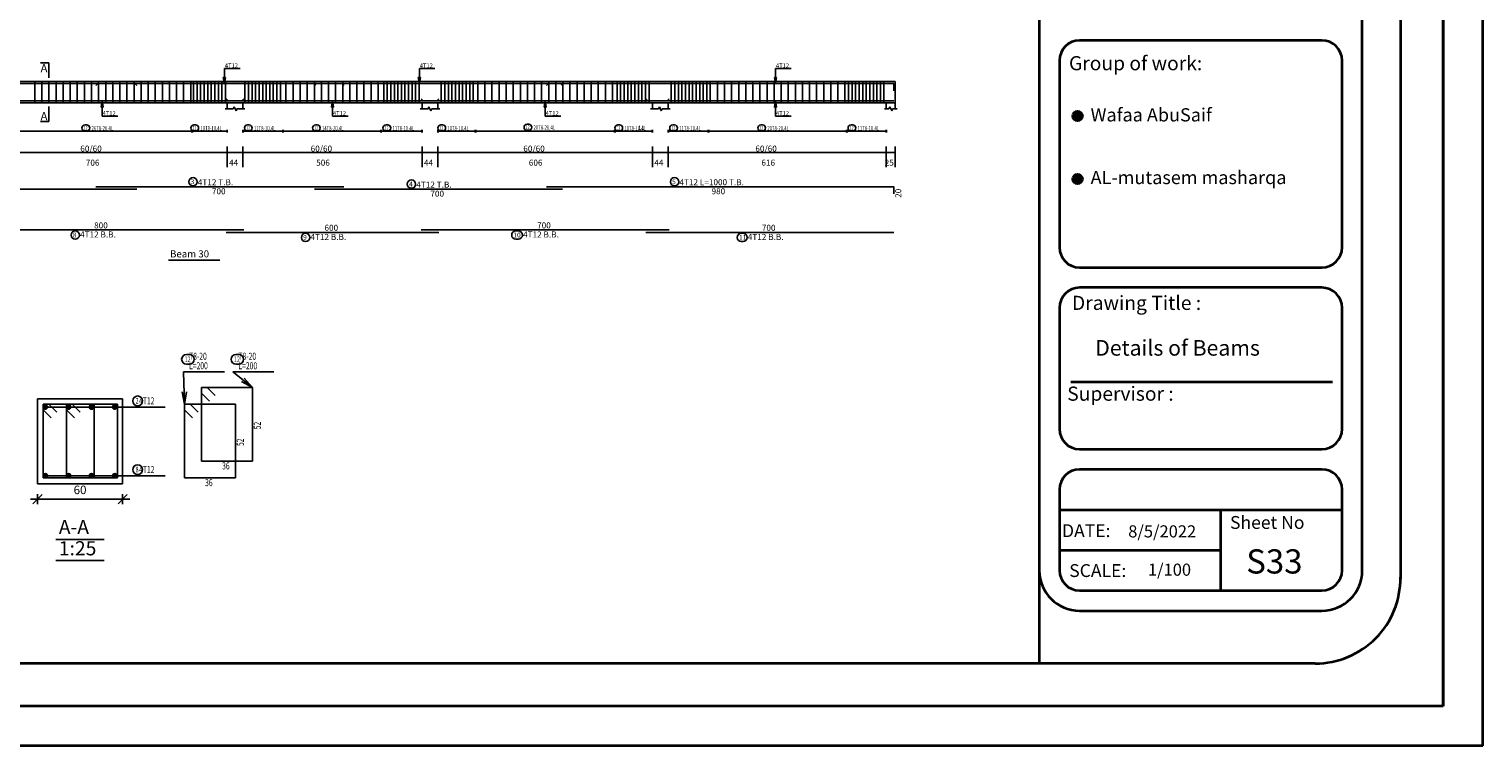
# Model space of a CAD drawing. Units: millimetres. Extents: x 2542 to 2624, y 983 to 1403.
# Drawn here: x 2583 to 2624, y 1104 to 1125 of the extents above; entities that cross this region are included whole.
import ezdxf

# ---------------------------------------------------------------- set-up
doc = ezdxf.new("R2010")
doc.units = ezdxf.units.MM
for name, color, linetype in [('BARS', 5, 'Continuous'), ('BARSEGTXT', 5, 'Continuous'), ('BARSTITLE', 5, 'Continuous'), ('BEAMDIMLIN', 7, 'Continuous'), ('BEAMDIMTXT', 5, 'Continuous'), ('BEAMELEVLIN', 1, 'Continuous'), ('DIMLIN', 7, 'Continuous'), ('ELEVBARLIN', 5, 'Continuous'), ('ELEVBARTXT', 5, 'Continuous'), ('LINEPEN1', 1, 'Continuous'), ('LINKDIMLIN', 7, 'Continuous'), ('LINKDIMTXT', 5, 'Continuous'), ('SECTBARLIN', 7, 'Continuous'), ('SECTBARS', 5, 'Continuous'), ('SECTLINKS', 5, 'Continuous'), ('SECTMARKLIN', 7, 'Continuous'), ('SECTMARKTXT', 7, 'Continuous'), ('TITLES', 7, 'Continuous'), ('TITLESFRAME', 7, 'Continuous')]:
    doc.layers.add(name, color=color, linetype=linetype)
doc.styles.add('ATIR_DIM', font='Atira.shx', dxfattribs={"width": 0.8})
doc.styles.add('ROMANC', font='arialbi.ttf', dxfattribs={"height": 0.16})
doc.styles.add('TXT-SHX', font='Txt.shx')
doc.dimstyles.new('ATIR_DIM_3', dxfattribs={"dimtxt": 0.24, "dimasz": 0.1, "dimexe": 0.18, "dimexo": 0.0625, "dimgap": 0.144, "dimtad": 1, "dimdec": 4, "dimlfac": 25, "dimrnd": 1, "dimzin": 12, "dimdsep": 46, "dimtxsty": 'ATIR_DIM', "dimblk": 'ATIR_TICK', "dimblk1": 'ATIR_TICK', "dimcen": 0.09, "dimse1": 1, "dimse2": 1, "dimadec": 0, "dimazin": 0, "dimtfac": 1, "dimtdec": 4, "dimtmove": 2, "dimatfit": 3, "dimldrblk": 'ATIR_TICK', "dimfxl": 1, "dimtolj": 1, "dimtzin": 12, "dimarcsym": 0})

# ---------------------------------------------------------------- blocks, each defined once
blk = doc.blocks.new('ATIR_TICK')
for p, q in [((-2, 0), (2, 0)), ((-1.3, -1.3), (1.3, 1.3)), ((0, 1.4), (0, -1.4))]:
    blk.add_line(p, q)
blk = doc.blocks.new('*D154')
at = {"layer": 'DEFPOINTS', "color": 0, "transparency": 16777216}
for p in [(2582.89, 1111.322), (2585.29, 1111.322), (2585.29, 1111.322)]:
    blk.add_point(p, dxfattribs=at)
at = {"layer": 'DIMLIN', "color": 0, "lineweight": -2, "transparency": 16777216}
blk.add_line((2582.99, 1111.322), (2585.19, 1111.322), dxfattribs=at)
at = {"layer": 'DIMLIN', "color": 0, "lineweight": -2, "transparency": 16777216, "xscale": 0.1, "yscale": 0.1, "zscale": 0.1, "rotation": 180}
blk.add_blockref('ATIR_TICK', (2582.89, 1111.322), dxfattribs=at)
at = {"layer": 'DIMLIN', "color": 0, "lineweight": -2, "transparency": 16777216, "xscale": 0.1, "yscale": 0.1, "zscale": 0.1}
blk.add_blockref('ATIR_TICK', (2585.29, 1111.322), dxfattribs=at)
at = {"layer": 'DIMLIN', "color": 0, "transparency": 16777216, "insert": (2584.09, 1111.586), "char_height": 0.24, "attachment_point": 5, "style": 'ATIR_DIM'}
blk.add_mtext('\\A1;60 ', dxfattribs=at)

msp = doc.modelspace()

# ---------------------------------------------------------------- hatches: boundary and pattern name
at = {"lineweight": 35}
h = msp.add_hatch(color=256, dxfattribs=at)
edge = h.paths.add_edge_path()
edge.add_arc((2612.2336516, 1122.1323008), 0.1361273, 0, 360)
h = msp.add_hatch(color=256, dxfattribs=at)
edge = h.paths.add_edge_path()
edge.add_arc((2612.2336516, 1120.354277), 0.1361273, 0, 360)

# ---------------------------------------------------------------- linework, layer by layer
for p, q in [((2623.6717351, 1104.3613954), (2623.6717351, 1160.0593855)), ((2622.5467801, 1158.9344305), (2622.5467801, 1105.4863504)), ((2622.5467801, 1105.4863504), (2622.5467801, 1158.9344305)), ((2621.3450586, 1155.329266), (2621.3450586, 1109.0641407)), ((2611.1528585, 1146.7779951), (2611.1528585, 1109.3154711)), ((2620.2679958, 1109.3154711), (2620.2679958, 1146.7779951)), ((2619.1286036, 1124.2676795), (2612.2922506, 1124.2676795)), ((2611.7225545, 1123.6979834), (2611.7225545, 1118.4306084)), ((2619.6982997, 1118.4306084), (2619.6982997, 1123.6979834)), ((2612.2922506, 1117.8609123), (2619.1286036, 1117.8609123)), ((2619.1286036, 1117.2912162), (2612.2922506, 1117.2912162)), ((2611.7225545, 1116.7215201), (2611.7225545, 1113.3033437)), ((2619.6982997, 1113.3033437), (2619.6982997, 1116.7215201)), ((2619.422853, 1114.6204739), (2612.0426415, 1114.6204739)), ((2612.2922506, 1112.7336476), (2619.1286036, 1112.7336476)), ((2619.1286036, 1112.1639515), (2612.2922506, 1112.1639515)), ((2611.7225545, 1111.5942554), (2611.7225545, 1109.3154711)), ((2619.6982997, 1109.3154711), (2619.6982997, 1111.5942554)), ((2611.7225545, 1111.0245593), (2616.2801232, 1111.0245593)), ((2616.2801232, 1111.0245593), (2619.6982997, 1111.0245593)), ((2616.2801232, 1108.745775), (2616.2801232, 1111.0245593)), ((2611.7225545, 1109.8851672), (2616.2801232, 1109.8851672)), ((2611.1528585, 1109.3154711), (2611.1528585, 1106.6880719)), ((2612.2922506, 1108.745775), (2619.1286036, 1108.745775)), ((2612.2922506, 1108.1760789), (2619.1286036, 1108.1760789)), ((2618.9416156, 1106.6880719), (2546.8204261, 1106.6880719)), ((2622.5467801, 1105.4863504), (2543.2152616, 1105.4863504)), ((2622.5467801, 1105.4863504), (2543.2152616, 1105.4863504)), ((2623.6717351, 1104.3613954), (2542.0903066, 1104.3613954))]:
    msp.add_line(p, q, dxfattribs=at)
for centre in [(2612.2336516, 1122.1323008), (2612.2336516, 1120.354277)]:
    msp.add_circle(centre, 0.1361273, dxfattribs=at)
for centre, radius, start, end in [((2612.2922506, 1123.6979834), 0.5696961, 90, 180), ((2619.1286036, 1123.6979834), 0.5696961, 0, 90), ((2612.2922506, 1118.4306084), 0.5696961, 180, 270), ((2619.1286036, 1118.4306084), 0.5696961, 270, 360), ((2612.2922506, 1116.7215201), 0.5696961, 90, 180), ((2619.1286036, 1116.7215201), 0.5696961, 0, 90), ((2612.2922506, 1113.3033437), 0.5696961, 180, 270), ((2619.1286036, 1113.3033437), 0.5696961, 270, 360), ((2612.2922506, 1111.5942554), 0.5696961, 90, 180), ((2619.1286036, 1111.5942554), 0.5696961, 0, 90), ((2612.2922506, 1109.3154711), 1.1393922, 180, 270), ((2612.2922506, 1109.3154711), 0.5696961, 180, 270), ((2619.1286036, 1109.3154711), 0.5696961, 270, 360), ((2619.1286036, 1109.3154711), 1.1393922, 270, 360), ((2618.9415031, 1109.0917863), 2.4037144, 270.0026796, 0.6589841)]:
    msp.add_arc(centre, radius, start, end, dxfattribs=at)
at = {"layer": 'BARS', "linetype": 'Continuous'}
for p, q in [((2582.8123776, 1123.104723), (2582.8123776, 1122.5047231)), ((2583.0123775, 1123.104723), (2583.0123775, 1122.5047231)), ((2583.2123773, 1123.104723), (2583.2123773, 1122.5047231)), ((2583.4123771, 1123.104723), (2583.4123771, 1122.5047231)), ((2583.6123769, 1123.104723), (2583.6123769, 1122.5047231)), ((2583.8123767, 1123.104723), (2583.8123767, 1122.5047231)), ((2584.0123775, 1123.104723), (2584.0123775, 1122.5047231)), ((2584.2123782, 1123.104723), (2584.2123782, 1122.5047231)), ((2584.412379, 1123.104723), (2584.412379, 1122.5047231)), ((2584.6123797, 1123.104723), (2584.6123797, 1122.5047231)), ((2584.8123805, 1123.104723), (2584.8123805, 1122.5047231)), ((2585.0123813, 1123.104723), (2585.0123813, 1122.5047231)), ((2585.212382, 1123.104723), (2585.212382, 1122.5047231)), ((2585.4123828, 1123.104723), (2585.4123828, 1122.5047231)), ((2585.6123836, 1123.104723), (2585.6123836, 1122.5047231)), ((2585.8123843, 1123.104723), (2585.8123843, 1122.5047231)), ((2586.0123851, 1123.104723), (2586.0123851, 1122.5047231)), ((2586.2123858, 1123.104723), (2586.2123858, 1122.5047231)), ((2586.4123866, 1123.104723), (2586.4123866, 1122.5047231)), ((2586.6123874, 1123.104723), (2586.6123874, 1122.5047231)), ((2586.8123881, 1123.104723), (2586.8123881, 1122.5047231)), ((2587.0123889, 1123.104723), (2587.0123889, 1122.5047231)), ((2587.2123897, 1123.104723), (2587.2123897, 1122.5047231)), ((2587.2923781, 1123.104723), (2587.2923781, 1122.5047231)), ((2587.3923785, 1123.104723), (2587.3923785, 1122.5047231)), ((2587.4923789, 1123.104723), (2587.4923789, 1122.5047231)), ((2587.5923793, 1123.104723), (2587.5923793, 1122.5047231)), ((2587.6923797, 1123.104723), (2587.6923797, 1122.5047231)), ((2587.7923801, 1123.104723), (2587.7923801, 1122.5047231)), ((2587.8923804, 1123.104723), (2587.8923804, 1122.5047231)), ((2587.9923808, 1123.104723), (2587.9923808, 1122.5047231)), ((2588.0923812, 1123.104723), (2588.0923812, 1122.5047231)), ((2588.1923816, 1123.104723), (2588.1923816, 1122.5047231)), ((2588.7423789, 1123.104723), (2588.7423789, 1122.5047231)), ((2588.8423793, 1123.104723), (2588.8423793, 1122.5047231)), ((2588.9423797, 1123.104723), (2588.9423797, 1122.5047231)), ((2589.0423801, 1123.104723), (2589.0423801, 1122.5047231)), ((2589.1423804, 1123.104723), (2589.1423804, 1122.5047231)), ((2589.2423808, 1123.104723), (2589.2423808, 1122.5047231)), ((2589.3423812, 1123.104723), (2589.3423812, 1122.5047231)), ((2589.4423816, 1123.104723), (2589.4423816, 1122.5047231)), ((2589.542382, 1123.104723), (2589.542382, 1122.5047231)), ((2589.6423823, 1123.104723), (2589.6423823, 1122.5047231)), ((2589.7423827, 1123.104723), (2589.7423827, 1122.5047231)), ((2589.8998782, 1123.104723), (2589.8998782, 1122.5047231)), ((2590.099879, 1123.104723), (2590.099879, 1122.5047231)), ((2590.2998797, 1123.104723), (2590.2998797, 1122.5047231)), ((2590.4998805, 1123.104723), (2590.4998805, 1122.5047231)), ((2590.6998813, 1123.104723), (2590.6998813, 1122.5047231)), ((2590.899882, 1123.104723), (2590.899882, 1122.5047231)), ((2591.0998828, 1123.104723), (2591.0998828, 1122.5047231)), ((2591.2998836, 1123.104723), (2591.2998836, 1122.5047231)), ((2591.4998843, 1123.104723), (2591.4998843, 1122.5047231)), ((2591.6998851, 1123.104723), (2591.6998851, 1122.5047231)), ((2591.8998858, 1123.104723), (2591.8998858, 1122.5047231)), ((2592.0998866, 1123.104723), (2592.0998866, 1122.5047231)), ((2592.2998874, 1123.104723), (2592.2998874, 1122.5047231)), ((2592.4998881, 1123.104723), (2592.4998881, 1122.5047231)), ((2592.6573779, 1123.104723), (2592.6573779, 1122.5047231)), ((2592.7573783, 1123.104723), (2592.7573783, 1122.5047231)), ((2592.8573787, 1123.104723), (2592.8573787, 1122.5047231)), ((2592.9573791, 1123.104723), (2592.9573791, 1122.5047231)), ((2593.0573794, 1123.104723), (2593.0573794, 1122.5047231)), ((2593.1573798, 1123.104723), (2593.1573798, 1122.5047231)), ((2593.2573802, 1123.104723), (2593.2573802, 1122.5047231)), ((2593.3573806, 1123.104723), (2593.3573806, 1122.5047231)), ((2593.457381, 1123.104723), (2593.457381, 1122.5047231)), ((2593.5573813, 1123.104723), (2593.5573813, 1122.5047231)), ((2593.6573817, 1123.104723), (2593.6573817, 1122.5047231)), ((2594.2823779, 1123.104723), (2594.2823779, 1122.5047231)), ((2594.3823783, 1123.104723), (2594.3823783, 1122.5047231)), ((2594.4823787, 1123.104723), (2594.4823787, 1122.5047231)), ((2594.5823791, 1123.104723), (2594.5823791, 1122.5047231)), ((2594.6823794, 1123.104723), (2594.6823794, 1122.5047231)), ((2594.7823798, 1123.104723), (2594.7823798, 1122.5047231)), ((2594.8823802, 1123.104723), (2594.8823802, 1122.5047231)), ((2594.9823806, 1123.104723), (2594.9823806, 1122.5047231)), ((2595.082381, 1123.104723), (2595.082381, 1122.5047231)), ((2595.1823813, 1123.104723), (2595.1823813, 1122.5047231)), ((2595.3123786, 1123.104723), (2595.3123786, 1122.5047231)), ((2595.5123794, 1123.104723), (2595.5123794, 1122.5047231)), ((2595.7123801, 1123.104723), (2595.7123801, 1122.5047231)), ((2595.9123809, 1123.104723), (2595.9123809, 1122.5047231)), ((2596.1123817, 1123.104723), (2596.1123817, 1122.5047231)), ((2596.3123824, 1123.104723), (2596.3123824, 1122.5047231)), ((2596.5123832, 1123.104723), (2596.5123832, 1122.5047231)), ((2596.7123839, 1123.104723), (2596.7123839, 1122.5047231)), ((2596.9123847, 1123.104723), (2596.9123847, 1122.5047231)), ((2597.1123855, 1123.104723), (2597.1123855, 1122.5047231)), ((2597.3123862, 1123.104723), (2597.3123862, 1122.5047231)), ((2597.512387, 1123.104723), (2597.512387, 1122.5047231)), ((2597.7123878, 1123.104723), (2597.7123878, 1122.5047231)), ((2597.9123885, 1123.104723), (2597.9123885, 1122.5047231)), ((2598.1123893, 1123.104723), (2598.1123893, 1122.5047231)), ((2598.31239, 1123.104723), (2598.31239, 1122.5047231)), ((2598.5123908, 1123.104723), (2598.5123908, 1122.5047231)), ((2598.7123916, 1123.104723), (2598.7123916, 1122.5047231)), ((2598.9123923, 1123.104723), (2598.9123923, 1122.5047231)), ((2599.1123931, 1123.104723), (2599.1123931, 1122.5047231)), ((2599.2423789, 1123.104723), (2599.2423789, 1122.5047231)), ((2599.3423793, 1123.104723), (2599.3423793, 1122.5047231)), ((2599.4423797, 1123.104723), (2599.4423797, 1122.5047231)), ((2599.5423801, 1123.104723), (2599.5423801, 1122.5047231)), ((2599.6423804, 1123.104723), (2599.6423804, 1122.5047231)), ((2599.7423808, 1123.104723), (2599.7423808, 1122.5047231)), ((2599.8423793, 1123.104723), (2599.8423793, 1122.5047231)), ((2599.9423778, 1123.104723), (2599.9423778, 1122.5047231)), ((2600.0423762, 1123.104723), (2600.0423762, 1122.5047231)), ((2600.1423747, 1123.104723), (2600.1423747, 1122.5047231)), ((2600.7723796, 1123.104723), (2600.7723796, 1122.5047231)), ((2600.8723781, 1123.104723), (2600.8723781, 1122.5047231)), ((2600.9723765, 1123.104723), (2600.9723765, 1122.5047231)), ((2601.072375, 1123.104723), (2601.072375, 1122.5047231)), ((2601.1723735, 1123.104723), (2601.1723735, 1122.5047231)), ((2601.272372, 1123.104723), (2601.272372, 1122.5047231)), ((2601.3723704, 1123.104723), (2601.3723704, 1122.5047231)), ((2601.4723689, 1123.104723), (2601.4723689, 1122.5047231)), ((2601.5723674, 1123.104723), (2601.5723674, 1122.5047231)), ((2601.6723659, 1123.104723), (2601.6723659, 1122.5047231)), ((2601.7723643, 1123.104723), (2601.7723643, 1122.5047231)), ((2601.8723781, 1123.104723), (2601.8723781, 1122.5047231)), ((2602.0723788, 1123.104723), (2602.0723788, 1122.5047231)), ((2602.2723796, 1123.104723), (2602.2723796, 1122.5047231)), ((2602.4723804, 1123.104723), (2602.4723804, 1122.5047231)), ((2602.6723811, 1123.104723), (2602.6723811, 1122.5047231)), ((2602.8723819, 1123.104723), (2602.8723819, 1122.5047231)), ((2603.0723826, 1123.104723), (2603.0723826, 1122.5047231)), ((2603.2723834, 1123.104723), (2603.2723834, 1122.5047231)), ((2603.4723842, 1123.104723), (2603.4723842, 1122.5047231)), ((2603.6723849, 1123.104723), (2603.6723849, 1122.5047231)), ((2603.8723857, 1123.104723), (2603.8723857, 1122.5047231)), ((2604.0723865, 1123.104723), (2604.0723865, 1122.5047231)), ((2604.2723872, 1123.104723), (2604.2723872, 1122.5047231)), ((2604.472388, 1123.104723), (2604.472388, 1122.5047231)), ((2604.6723887, 1123.104723), (2604.6723887, 1122.5047231)), ((2604.8723895, 1123.104723), (2604.8723895, 1122.5047231)), ((2605.0723903, 1123.104723), (2605.0723903, 1122.5047231)), ((2605.272391, 1123.104723), (2605.272391, 1122.5047231)), ((2605.4723918, 1123.104723), (2605.4723918, 1122.5047231)), ((2605.6723926, 1123.104723), (2605.6723926, 1122.5047231)), ((2605.7723796, 1123.104723), (2605.7723796, 1122.5047231)), ((2605.8723781, 1123.104723), (2605.8723781, 1122.5047231)), ((2605.9723765, 1123.104723), (2605.9723765, 1122.5047231)), ((2606.072375, 1123.104723), (2606.072375, 1122.5047231)), ((2606.1723735, 1123.104723), (2606.1723735, 1122.5047231)), ((2606.272372, 1123.104723), (2606.272372, 1122.5047231)), ((2606.3723704, 1123.104723), (2606.3723704, 1122.5047231)), ((2606.4723689, 1123.104723), (2606.4723689, 1122.5047231)), ((2606.5723674, 1123.104723), (2606.5723674, 1122.5047231)), ((2606.6723659, 1123.104723), (2606.6723659, 1122.5047231)), ((2606.7723643, 1123.104723), (2606.7723643, 1122.5047231))]:
    msp.add_line(p, q, dxfattribs=at)
for points in [[(2576.6923787, 1122.9937601), (2576.747379, 1123.0487601), (2585.6373775, 1123.0487601), (2585.6923778, 1122.9937601)], [(2584.5361278, 1122.9937601), (2584.5911281, 1123.0487601), (2591.4811275, 1123.0487601), (2591.5361278, 1122.9937601)], [(2590.6998794, 1122.9937601), (2590.7548797, 1123.0487601), (2597.6448791, 1123.0487601), (2597.6998794, 1122.9937601)], [(2597.2473781, 1122.9937601), (2597.3023784, 1123.0487601), (2607.0473773, 1123.0487601), (2607.0473773, 1122.8487601)], [(2580.7123782, 1122.6156859), (2580.7673785, 1122.560686), (2588.6573779, 1122.560686), (2588.7123782, 1122.6156859)], [(2588.2123782, 1122.6156859), (2588.2673785, 1122.560686), (2594.1573779, 1122.560686), (2594.2123782, 1122.6156859)], [(2593.7123782, 1122.6156859), (2593.7673785, 1122.560686), (2600.6573779, 1122.560686), (2600.7123782, 1122.6156859)], [(2600.0523784, 1122.6156859), (2600.1073787, 1122.560686), (2607.0523784, 1122.560686)], [(2576.6923787, 1120.06876), (2585.6923778, 1120.06876)], [(2584.5361278, 1120.13676), (2591.5361278, 1120.13676)], [(2590.6998794, 1120.06876), (2597.6998794, 1120.06876)], [(2597.2473781, 1120.13676), (2607.0473773, 1120.13676), (2607.0473773, 1119.93676)], [(2580.7123782, 1118.9184833), (2588.7123782, 1118.9184833)], [(2588.2123782, 1118.8504834), (2594.2123782, 1118.8504834)], [(2593.7123782, 1118.9184833), (2600.7123782, 1118.9184833)], [(2600.0523784, 1118.8504834), (2607.0523784, 1118.8504834)]]:
    msp.add_lwpolyline(points, dxfattribs=at)
at = {"layer": 'BARSTITLE', "linetype": 'Continuous'}
for p, q in [((2587.0104865, 1114.9140489), (2588.1631049, 1114.9140489)), ((2588.4031066, 1114.9140489), (2589.555725, 1114.9140489)), ((2585.6412467, 1113.9236028), (2586.490486, 1113.9236028)), ((2585.6412467, 1111.9844968), (2586.490486, 1111.9844968))]:
    msp.add_line(p, q, dxfattribs=at)
for points in [[(2587.2769076, 1120.3976933, 0.99999923), (2587.2769076, 1120.16196), (2587.2769076, 1120.16196, 0.99999923), (2587.2769076, 1120.3976933), (2587.2769076, 1120.3976933)], [(2593.4406592, 1120.3296934, 0.99999923), (2593.4406592, 1120.0939601), (2593.4406592, 1120.0939601, 0.99999923), (2593.4406592, 1120.3296934), (2593.4406592, 1120.3296934)], [(2600.8641307, 1120.3976933, 0.99999923), (2600.8641307, 1120.16196), (2600.8641307, 1120.16196, 0.99999923), (2600.8641307, 1120.3976933), (2600.8641307, 1120.3976933)], [(2583.9531581, 1118.8932831, 0.99999923), (2583.9531581, 1118.6575496), (2583.9531581, 1118.6575499, 0.99999923), (2583.9531581, 1118.8932831), (2583.9531581, 1118.8932831)], [(2590.4531581, 1118.8252833, 0.99999923), (2590.4531581, 1118.5895498), (2590.4531581, 1118.58955, 0.99999923), (2590.4531581, 1118.8252833), (2590.4531581, 1118.8252833)], [(2596.3852946, 1118.8932831, 0.99999923), (2596.3852946, 1118.6575496), (2596.4531581, 1118.6575499, 0.99999923), (2596.4531581, 1118.8932831), (2596.3852946, 1118.8932831)], [(2602.7480075, 1118.8252833, 0.99999923), (2602.7480075, 1118.5895498), (2602.7931582, 1118.58955, 0.99999923), (2602.7931582, 1118.8252833), (2602.7480075, 1118.8252833)], [(2587.0944861, 1115.4073827, 0.99999923), (2587.0944861, 1115.1300485), (2587.1690787, 1115.1300494, 0.99999923), (2587.1690787, 1115.4073827), (2587.0944861, 1115.4073827)], [(2588.4871062, 1115.4073827, 0.99999923), (2588.4871062, 1115.1300485), (2588.5616988, 1115.1300494, 0.99999923), (2588.5616988, 1115.4073827), (2588.4871062, 1115.4073827)], [(2585.7128161, 1114.2356031, 0.99999923), (2585.7128161, 1113.9582688), (2585.7128161, 1113.9582698, 0.99999923), (2585.7128161, 1114.2356031), (2585.7128161, 1114.2356031)], [(2585.7128161, 1112.2964971, 0.99999923), (2585.7128161, 1112.0191629), (2585.7128161, 1112.0191638, 0.99999923), (2585.7128161, 1112.2964971), (2585.7128161, 1112.2964971)]]:
    msp.add_lwpolyline(points, format="xyb", dxfattribs=at)
at = {"layer": 'BEAMDIMLIN', "linetype": 'Continuous'}
for p, q in [((2567.537379, 1121.1000934), (2607.0873782, 1121.1000934)), ((2588.2423789, 1121.2700934), (2588.2423789, 1120.6930229)), ((2588.6823794, 1121.2700934), (2588.6823794, 1120.6930229)), ((2593.7423789, 1121.2700934), (2593.7423789, 1120.6930229)), ((2594.1823775, 1121.2700934), (2594.1823775, 1120.6930229)), ((2600.242377, 1121.2700934), (2600.242377, 1120.6930229)), ((2600.6823794, 1121.2700934), (2600.6823794, 1120.6930229)), ((2606.8373782, 1121.2700934), (2606.8373782, 1120.6903878)), ((2607.0873782, 1121.2700934), (2607.0873782, 1120.6903878))]:
    msp.add_line(p, q, dxfattribs=at)
at = {"layer": 'BEAMELEVLIN', "linetype": 'Continuous'}
for p, q in [((2567.537379, 1123.104723), (2593.7423789, 1123.104723)), ((2581.1823785, 1123.104723), (2588.2423789, 1123.104723)), ((2593.7423789, 1123.104723), (2600.6823794, 1123.104723)), ((2600.6823794, 1123.104723), (2607.0873782, 1123.104723)), ((2607.0873782, 1123.104723), (2607.0873782, 1122.334723)), ((2581.1823785, 1122.5047231), (2588.6823794, 1122.5047231)), ((2588.1873786, 1122.334723), (2588.4073779, 1122.334723)), ((2588.2423789, 1122.5047231), (2588.2423789, 1122.334723)), ((2588.4073779, 1122.334723), (2588.4348781, 1122.3897231)), ((2588.4348781, 1122.3897231), (2588.4898784, 1122.2797231)), ((2588.4898784, 1122.2797231), (2588.5173785, 1122.334723)), ((2588.5173785, 1122.334723), (2588.7373797, 1122.334723)), ((2588.6823794, 1122.5047231), (2588.6823794, 1122.334723)), ((2588.6823794, 1122.5047231), (2594.1823775, 1122.5047231)), ((2593.6873786, 1122.334723), (2593.9073779, 1122.334723)), ((2593.7423789, 1122.5047231), (2593.7423789, 1122.334723)), ((2593.9073779, 1122.334723), (2593.9348781, 1122.3897231)), ((2593.9348781, 1122.3897231), (2593.9898784, 1122.2797231)), ((2593.9898784, 1122.2797231), (2594.0173785, 1122.334723)), ((2594.0173785, 1122.334723), (2594.2373778, 1122.334723)), ((2594.1823775, 1122.5047231), (2594.1823775, 1122.334723)), ((2594.1823775, 1122.5047231), (2600.6823794, 1122.5047231)), ((2600.1873767, 1122.334723), (2600.4073779, 1122.334723)), ((2600.242377, 1122.5047231), (2600.242377, 1122.334723)), ((2600.4073779, 1122.334723), (2600.4348781, 1122.3897231)), ((2600.4348781, 1122.3897231), (2600.4898784, 1122.2797231)), ((2600.4898784, 1122.2797231), (2600.5173785, 1122.334723)), ((2600.5173785, 1122.334723), (2600.7373797, 1122.334723)), ((2600.6823794, 1122.5047231), (2600.6823794, 1122.334723)), ((2600.6823794, 1122.5047231), (2607.0873782, 1122.5047231)), ((2606.7823779, 1122.334723), (2606.9073779, 1122.334723)), ((2606.8373782, 1122.5047231), (2606.8373782, 1122.334723)), ((2606.9073779, 1122.334723), (2606.9348781, 1122.3897231)), ((2606.9348781, 1122.3897231), (2606.9898784, 1122.2797231)), ((2606.9898784, 1122.2797231), (2607.0173785, 1122.334723)), ((2607.0173785, 1122.334723), (2607.1423785, 1122.334723))]:
    msp.add_line(p, q, dxfattribs=at)
at = {"layer": 'ELEVBARLIN', "linetype": 'Continuous'}
for p, q in [((2588.1315791, 1123.2237601), (2588.162379, 1123.0487601)), ((2588.1931788, 1123.2237601), (2588.1315791, 1123.2237601)), ((2588.1354281, 1123.2237601), (2588.162379, 1123.0487601)), ((2588.1392791, 1123.2237601), (2588.162379, 1123.0487601)), ((2588.1431281, 1123.2237601), (2588.162379, 1123.0487601)), ((2588.146979, 1123.2237601), (2588.162379, 1123.0487601)), ((2588.1508281, 1123.2237601), (2588.162379, 1123.0487601)), ((2588.154679, 1123.2237601), (2588.162379, 1123.0487601)), ((2588.158528, 1123.2237601), (2588.162379, 1123.0487601)), ((2588.162379, 1123.4087601), (2588.162379, 1123.476723)), ((2588.162379, 1123.476723), (2588.6022994, 1123.476723)), ((2588.162379, 1123.4087601), (2588.162379, 1123.0487601)), ((2588.162379, 1123.0487601), (2588.1931788, 1123.2237601)), ((2588.162379, 1123.0487601), (2588.1662299, 1123.2237601)), ((2588.162379, 1123.0487601), (2588.1700789, 1123.2237601)), ((2588.162379, 1123.0487601), (2588.1739299, 1123.2237601)), ((2588.162379, 1123.0487601), (2588.1777789, 1123.2237601)), ((2588.162379, 1123.0487601), (2588.1816299, 1123.2237601)), ((2588.162379, 1123.0487601), (2588.1854789, 1123.2237601)), ((2588.162379, 1123.0487601), (2588.1893298, 1123.2237601)), ((2593.6315791, 1123.2237601), (2593.662379, 1123.0487601)), ((2593.6931788, 1123.2237601), (2593.6315791, 1123.2237601)), ((2593.6354281, 1123.2237601), (2593.662379, 1123.0487601)), ((2593.6392791, 1123.2237601), (2593.662379, 1123.0487601)), ((2593.6431281, 1123.2237601), (2593.662379, 1123.0487601)), ((2593.646979, 1123.2237601), (2593.662379, 1123.0487601)), ((2593.6508281, 1123.2237601), (2593.662379, 1123.0487601)), ((2593.654679, 1123.2237601), (2593.662379, 1123.0487601)), ((2593.658528, 1123.2237601), (2593.662379, 1123.0487601)), ((2593.662379, 1123.4087601), (2593.662379, 1123.476723)), ((2593.662379, 1123.476723), (2594.1022994, 1123.476723)), ((2593.662379, 1123.4087601), (2593.662379, 1123.0487601)), ((2593.662379, 1123.0487601), (2593.6931788, 1123.2237601)), ((2593.662379, 1123.0487601), (2593.6662299, 1123.2237601)), ((2593.662379, 1123.0487601), (2593.6700789, 1123.2237601)), ((2593.662379, 1123.0487601), (2593.6739299, 1123.2237601)), ((2593.662379, 1123.0487601), (2593.6777789, 1123.2237601)), ((2593.662379, 1123.0487601), (2593.6816299, 1123.2237601)), ((2593.662379, 1123.0487601), (2593.6854789, 1123.2237601)), ((2593.662379, 1123.0487601), (2593.6893298, 1123.2237601)), ((2603.6815784, 1123.2237601), (2603.7123782, 1123.0487601)), ((2603.7431781, 1123.2237601), (2603.6815784, 1123.2237601)), ((2603.6854274, 1123.2237601), (2603.7123782, 1123.0487601)), ((2603.6892764, 1123.2237601), (2603.7123782, 1123.0487601)), ((2603.6931293, 1123.2237601), (2603.7123782, 1123.0487601)), ((2603.6969783, 1123.2237601), (2603.7123782, 1123.0487601)), ((2603.7008273, 1123.2237601), (2603.7123782, 1123.0487601)), ((2603.7046763, 1123.2237601), (2603.7123782, 1123.0487601)), ((2603.7085292, 1123.2237601), (2603.7123782, 1123.0487601)), ((2603.7123782, 1123.4087601), (2603.7123782, 1123.476723)), ((2603.7123782, 1123.476723), (2604.1522967, 1123.476723)), ((2603.7123782, 1123.4087601), (2603.7123782, 1123.0487601)), ((2603.7123782, 1123.0487601), (2603.7431781, 1123.2237601)), ((2603.7123782, 1123.0487601), (2603.7162272, 1123.2237601)), ((2603.7123782, 1123.0487601), (2603.7200801, 1123.2237601)), ((2603.7123782, 1123.0487601), (2603.7239291, 1123.2237601)), ((2603.7123782, 1123.0487601), (2603.7277782, 1123.2237601)), ((2603.7123782, 1123.0487601), (2603.7316272, 1123.2237601)), ((2603.7123782, 1123.0487601), (2603.73548, 1123.2237601)), ((2603.7123782, 1123.0487601), (2603.7393291, 1123.2237601)), ((2584.7123782, 1122.560686), (2584.6815784, 1122.385686)), ((2584.6815784, 1122.385686), (2584.7431781, 1122.385686)), ((2584.7123782, 1122.560686), (2584.6854274, 1122.385686)), ((2584.7123782, 1122.560686), (2584.6892783, 1122.385686)), ((2584.7123782, 1122.560686), (2584.6931273, 1122.385686)), ((2584.7123782, 1122.560686), (2584.6969783, 1122.385686)), ((2584.7123782, 1122.560686), (2584.7008273, 1122.385686)), ((2584.7123782, 1122.560686), (2584.7046783, 1122.385686)), ((2584.7123782, 1122.560686), (2584.7085273, 1122.385686)), ((2584.7123782, 1122.200686), (2584.7123782, 1122.560686)), ((2584.7431781, 1122.385686), (2584.7123782, 1122.560686)), ((2584.7162292, 1122.385686), (2584.7123782, 1122.560686)), ((2584.7200782, 1122.385686), (2584.7123782, 1122.560686)), ((2584.7239291, 1122.385686), (2584.7123782, 1122.560686)), ((2584.7277782, 1122.385686), (2584.7123782, 1122.560686)), ((2584.7316291, 1122.385686), (2584.7123782, 1122.560686)), ((2584.7354781, 1122.385686), (2584.7123782, 1122.560686)), ((2584.7393291, 1122.385686), (2584.7123782, 1122.560686)), ((2591.2123782, 1122.560686), (2591.1815784, 1122.385686)), ((2591.1815784, 1122.385686), (2591.2431781, 1122.385686)), ((2591.2123782, 1122.560686), (2591.1854274, 1122.385686)), ((2591.2123782, 1122.560686), (2591.1892783, 1122.385686)), ((2591.2123782, 1122.560686), (2591.1931273, 1122.385686)), ((2591.2123782, 1122.560686), (2591.1969783, 1122.385686)), ((2591.2123782, 1122.560686), (2591.2008273, 1122.385686)), ((2591.2123782, 1122.560686), (2591.2046783, 1122.385686)), ((2591.2123782, 1122.560686), (2591.2085273, 1122.385686)), ((2591.2123782, 1122.200686), (2591.2123782, 1122.560686)), ((2591.2431781, 1122.385686), (2591.2123782, 1122.560686)), ((2591.2162292, 1122.385686), (2591.2123782, 1122.560686)), ((2591.2200782, 1122.385686), (2591.2123782, 1122.560686)), ((2591.2239291, 1122.385686), (2591.2123782, 1122.560686)), ((2591.2277782, 1122.385686), (2591.2123782, 1122.560686)), ((2591.2316291, 1122.385686), (2591.2123782, 1122.560686)), ((2591.2354781, 1122.385686), (2591.2123782, 1122.560686)), ((2591.2393291, 1122.385686), (2591.2123782, 1122.560686)), ((2597.2123782, 1122.560686), (2597.1815784, 1122.385686)), ((2597.1815784, 1122.385686), (2597.2431781, 1122.385686)), ((2597.2123782, 1122.560686), (2597.1854274, 1122.385686)), ((2597.2123782, 1122.560686), (2597.1892783, 1122.385686)), ((2597.2123782, 1122.560686), (2597.1931273, 1122.385686)), ((2597.2123782, 1122.560686), (2597.1969783, 1122.385686)), ((2597.2123782, 1122.560686), (2597.2008273, 1122.385686)), ((2597.2123782, 1122.560686), (2597.2046783, 1122.385686)), ((2597.2123782, 1122.560686), (2597.2085273, 1122.385686)), ((2597.2123782, 1122.200686), (2597.2123782, 1122.560686)), ((2597.2431781, 1122.385686), (2597.2123782, 1122.560686)), ((2597.2162292, 1122.385686), (2597.2123782, 1122.560686)), ((2597.2200782, 1122.385686), (2597.2123782, 1122.560686)), ((2597.2239291, 1122.385686), (2597.2123782, 1122.560686)), ((2597.2277782, 1122.385686), (2597.2123782, 1122.560686)), ((2597.2316291, 1122.385686), (2597.2123782, 1122.560686)), ((2597.2354781, 1122.385686), (2597.2123782, 1122.560686)), ((2597.2393291, 1122.385686), (2597.2123782, 1122.560686)), ((2603.7123782, 1122.560686), (2603.6815784, 1122.385686)), ((2603.6815784, 1122.385686), (2603.7431781, 1122.385686)), ((2603.7123782, 1122.560686), (2603.6854274, 1122.385686)), ((2603.7123782, 1122.560686), (2603.6892764, 1122.385686)), ((2603.7123782, 1122.560686), (2603.6931293, 1122.385686)), ((2603.7123782, 1122.560686), (2603.6969783, 1122.385686)), ((2603.7123782, 1122.560686), (2603.7008273, 1122.385686)), ((2603.7123782, 1122.560686), (2603.7046763, 1122.385686)), ((2603.7123782, 1122.560686), (2603.7085292, 1122.385686)), ((2603.7123782, 1122.200686), (2603.7123782, 1122.560686)), ((2603.7431781, 1122.385686), (2603.7123782, 1122.560686)), ((2603.7162272, 1122.385686), (2603.7123782, 1122.560686)), ((2603.7200801, 1122.385686), (2603.7123782, 1122.560686)), ((2603.7239291, 1122.385686), (2603.7123782, 1122.560686)), ((2603.7277782, 1122.385686), (2603.7123782, 1122.560686)), ((2603.7316272, 1122.385686), (2603.7123782, 1122.560686)), ((2603.73548, 1122.385686), (2603.7123782, 1122.560686)), ((2603.7393291, 1122.385686), (2603.7123782, 1122.560686)), ((2584.7123782, 1122.200686), (2584.7123782, 1122.132723)), ((2584.7123782, 1122.132723), (2585.1522986, 1122.132723)), ((2591.2123782, 1122.200686), (2591.2123782, 1122.132723)), ((2591.2123782, 1122.132723), (2591.6522986, 1122.132723)), ((2597.2123782, 1122.200686), (2597.2123782, 1122.132723)), ((2597.2123782, 1122.132723), (2597.6522986, 1122.132723)), ((2603.7123782, 1122.200686), (2603.7123782, 1122.132723)), ((2603.7123782, 1122.132723), (2604.1522967, 1122.132723))]:
    msp.add_line(p, q, dxfattribs=at)
at = {"layer": 'LINEPEN1', "linetype": 'Continuous'}
for p, q in [((2582.8896159, 1114.1540496), (2585.2896174, 1114.1540496)), ((2582.8896159, 1111.75405), (2582.8896159, 1114.1540496)), ((2585.2896174, 1111.75405), (2585.2896174, 1114.1540496)), ((2582.8896159, 1111.75405), (2585.2896174, 1111.75405))]:
    msp.add_line(p, q, dxfattribs=at)
at = {"layer": 'LINKDIMLIN', "linetype": 'Continuous'}
for p, q in [((2582.1723783, 1121.705123), (2587.2523791, 1121.705123)), ((2587.2173793, 1121.725318), (2587.2523791, 1121.705123)), ((2587.2173793, 1121.684928), (2587.2523791, 1121.705123)), ((2587.2523791, 1121.740123), (2587.2523791, 1121.670123)), ((2587.2873791, 1121.725318), (2587.2523791, 1121.705123)), ((2587.2523791, 1121.705123), (2588.2423789, 1121.705123)), ((2587.2873791, 1121.684928), (2587.2523791, 1121.705123)), ((2588.2073791, 1121.725318), (2588.2423789, 1121.705123)), ((2588.2073791, 1121.684928), (2588.2423789, 1121.705123)), ((2588.2423789, 1121.740123), (2588.2423789, 1121.670123)), ((2588.6823794, 1121.740123), (2588.6823794, 1121.670123)), ((2588.7173794, 1121.725318), (2588.6823794, 1121.705123)), ((2588.6823794, 1121.705123), (2589.8211276, 1121.705123)), ((2588.7173794, 1121.684928), (2588.6823794, 1121.705123)), ((2589.7861278, 1121.725318), (2589.8211276, 1121.705123)), ((2589.7861278, 1121.684928), (2589.8211276, 1121.705123)), ((2589.8211276, 1121.740123), (2589.8211276, 1121.670123)), ((2589.8211276, 1121.705123), (2592.5786292, 1121.705123)), ((2592.5436294, 1121.725318), (2592.5786292, 1121.705123)), ((2592.5436294, 1121.684928), (2592.5786292, 1121.705123)), ((2592.5786292, 1121.740123), (2592.5786292, 1121.670123)), ((2592.6136292, 1121.725318), (2592.5786292, 1121.705123)), ((2592.5786292, 1121.705123), (2593.7423789, 1121.705123)), ((2592.6136292, 1121.684928), (2592.5786292, 1121.705123)), ((2593.7073791, 1121.725318), (2593.7423789, 1121.705123)), ((2593.7073791, 1121.684928), (2593.7423789, 1121.705123)), ((2593.7423789, 1121.740123), (2593.7423789, 1121.670123)), ((2594.1823775, 1121.740123), (2594.1823775, 1121.670123)), ((2594.2173775, 1121.725318), (2594.1823775, 1121.705123)), ((2594.1823775, 1121.705123), (2595.2473781, 1121.705123)), ((2594.2173775, 1121.684928), (2594.1823775, 1121.705123)), ((2595.2123782, 1121.725318), (2595.2473781, 1121.705123)), ((2595.2123782, 1121.684928), (2595.2473781, 1121.705123)), ((2595.2473781, 1121.740123), (2595.2473781, 1121.670123)), ((2595.2823781, 1121.725318), (2595.2473781, 1121.705123)), ((2595.2473781, 1121.705123), (2599.1773784, 1121.705123)), ((2595.2823781, 1121.684928), (2595.2473781, 1121.705123)), ((2599.1423785, 1121.725318), (2599.1773784, 1121.705123)), ((2599.1423785, 1121.684928), (2599.1773784, 1121.705123)), ((2599.1773784, 1121.740123), (2599.1773784, 1121.670123)), ((2599.2123784, 1121.725318), (2599.1773784, 1121.705123)), ((2599.1773784, 1121.705123), (2600.242377, 1121.705123)), ((2599.2123784, 1121.684928), (2599.1773784, 1121.705123)), ((2600.2073772, 1121.725318), (2600.242377, 1121.705123)), ((2600.2073772, 1121.684928), (2600.242377, 1121.705123)), ((2600.242377, 1121.740123), (2600.242377, 1121.670123)), ((2600.6823794, 1121.740123), (2600.6823794, 1121.670123)), ((2600.7173794, 1121.725318), (2600.6823794, 1121.705123)), ((2600.6823794, 1121.705123), (2601.8223788, 1121.705123)), ((2600.7173794, 1121.684928), (2600.6823794, 1121.705123)), ((2601.787379, 1121.725318), (2601.8223788, 1121.705123)), ((2601.787379, 1121.684928), (2601.8223788, 1121.705123)), ((2601.8223788, 1121.740123), (2601.8223788, 1121.670123)), ((2601.8573788, 1121.725318), (2601.8223788, 1121.705123)), ((2601.8223788, 1121.705123), (2605.7223765, 1121.705123)), ((2601.8573788, 1121.684928), (2601.8223788, 1121.705123)), ((2605.6873767, 1121.725318), (2605.7223765, 1121.705123)), ((2605.6873767, 1121.684928), (2605.7223765, 1121.705123)), ((2605.7223765, 1121.740123), (2605.7223765, 1121.670123)), ((2605.7573765, 1121.725318), (2605.7223765, 1121.705123)), ((2605.7223765, 1121.705123), (2606.8423793, 1121.705123)), ((2605.7573765, 1121.684928), (2605.7223765, 1121.705123)), ((2606.8073794, 1121.725318), (2606.8423793, 1121.705123)), ((2606.8073794, 1121.684928), (2606.8423793, 1121.705123)), ((2606.8423793, 1121.740123), (2606.8423793, 1121.670123))]:
    msp.add_line(p, q, dxfattribs=at)
at = {"layer": 'LINKDIMTXT', "linetype": 'Continuous'}
for points in [[(2584.2307517, 1121.8859563, 0.99999923), (2584.2307517, 1121.7126229), (2584.2773711, 1121.7126231, 0.99999923), (2584.2773711, 1121.8859563), (2584.2307517, 1121.8859563)], [(2587.3022811, 1121.8859563, 0.99999923), (2587.3022811, 1121.7126229), (2587.3489005, 1121.7126231, 0.99999923), (2587.3489005, 1121.8859563), (2587.3022811, 1121.8859563)], [(2588.8139636, 1121.8859563, 0.99999923), (2588.8139636, 1121.7126229), (2588.860583, 1121.7126231, 0.99999923), (2588.860583, 1121.8859563), (2588.8139636, 1121.8859563)], [(2590.7328651, 1121.8859563, 0.99999923), (2590.7328651, 1121.7126229), (2590.7794845, 1121.7126231, 0.99999923), (2590.7794845, 1121.8859563), (2590.7328651, 1121.8859563)], [(2592.7227141, 1121.8859563, 0.99999923), (2592.7227141, 1121.7126229), (2592.7693336, 1121.7126231, 0.99999923), (2592.7693336, 1121.8859563), (2592.7227141, 1121.8859563)], [(2594.2697818, 1121.8859563, 0.99999923), (2594.2697818, 1121.7126229), (2594.3164012, 1121.7126231, 0.99999923), (2594.3164012, 1121.8859563), (2594.2697818, 1121.8859563)], [(2596.7020954, 1121.9044951, 0.99999923), (2596.7020954, 1121.7311617), (2596.7487148, 1121.7311618, 0.99999923), (2596.7487148, 1121.9044951), (2596.7020954, 1121.9044951)], [(2599.2647826, 1121.8859563, 0.99999923), (2599.2647826, 1121.7126229), (2599.311402, 1121.7126231, 0.99999923), (2599.311402, 1121.8859563), (2599.2647826, 1121.8859563)], [(2600.8145892, 1121.8859563, 0.99999923), (2600.8145892, 1121.7126229), (2600.8612086, 1121.7126231, 0.99999923), (2600.8612086, 1121.8859563), (2600.8145892, 1121.8859563)], [(2603.2980601, 1121.8859563, 0.99999923), (2603.2980601, 1121.7126229), (2603.3446796, 1121.7126231, 0.99999923), (2603.3446796, 1121.8859563), (2603.2980601, 1121.8859563)], [(2605.844588, 1121.8859563, 0.99999923), (2605.844588, 1121.7126229), (2605.8912074, 1121.7126231, 0.99999923), (2605.8912074, 1121.8859563), (2605.844588, 1121.8859563)]]:
    msp.add_lwpolyline(points, format="xyb", dxfattribs=at)
at = {"layer": 'SECTBARLIN', "linetype": 'Continuous'}
for p, q in [((2587.0104865, 1114.9140489), (2587.0384864, 1114.0019967)), ((2588.4031066, 1114.9140489), (2588.9584884, 1114.4740493)), ((2588.6458968, 1114.64311), (2588.9584884, 1114.4740493)), ((2588.9584884, 1114.4740493), (2588.7224044, 1114.7396772)), ((2586.9661788, 1114.3499419), (2587.0384864, 1114.0019967)), ((2587.0384864, 1114.0019967), (2587.0893172, 1114.3537223)), ((2585.6412467, 1113.9236028), (2583.1121177, 1113.9236028)), ((2585.6412467, 1113.9236028), (2583.7664145, 1113.9236028)), ((2585.6412467, 1113.9236028), (2584.4128188, 1113.9236028)), ((2585.6412467, 1113.9236028), (2585.0671157, 1113.9236028)), ((2585.6412467, 1111.9844968), (2583.1121177, 1111.9844968)), ((2585.6412467, 1111.9844968), (2583.7664145, 1111.9844968)), ((2585.6412467, 1111.9844968), (2584.4128188, 1111.9844968)), ((2585.6412467, 1111.9844968), (2585.0671157, 1111.9844968))]:
    msp.add_line(p, q, dxfattribs=at)
at = {"layer": 'SECTBARS', "linetype": 'Continuous'}
for centre, radius in [((2583.1121177, 1113.9236028), 0.0625), ((2583.1121177, 1113.9236028), 0.046875), ((2583.1121177, 1113.9236028), 0.03125), ((2583.1121177, 1113.9236028), 0.015625), ((2583.7664145, 1113.9236028), 0.0625), ((2583.7664145, 1113.9236028), 0.046875), ((2583.7664145, 1113.9236028), 0.03125), ((2583.7664145, 1113.9236028), 0.015625), ((2584.4128188, 1113.9236028), 0.0625), ((2584.4128188, 1113.9236028), 0.046875), ((2584.4128188, 1113.9236028), 0.03125), ((2584.4128188, 1113.9236028), 0.015625), ((2585.0671157, 1113.9236028), 0.0625), ((2585.0671157, 1113.9236028), 0.046875), ((2585.0671157, 1113.9236028), 0.03125), ((2585.0671157, 1113.9236028), 0.015625), ((2583.1121177, 1111.9844968), 0.0625), ((2583.1121177, 1111.9844968), 0.046875), ((2583.1121177, 1111.9844968), 0.03125), ((2583.1121177, 1111.9844968), 0.015625), ((2583.7664145, 1111.9844968), 0.0625), ((2583.7664145, 1111.9844968), 0.046875), ((2583.7664145, 1111.9844968), 0.03125), ((2583.7664145, 1111.9844968), 0.015625), ((2584.4128188, 1111.9844968), 0.0625), ((2584.4128188, 1111.9844968), 0.046875), ((2584.4128188, 1111.9844968), 0.03125), ((2584.4128188, 1111.9844968), 0.015625), ((2585.0671157, 1111.9844968), 0.0625), ((2585.0671157, 1111.9844968), 0.046875), ((2585.0671157, 1111.9844968), 0.03125), ((2585.0671157, 1111.9844968), 0.015625)]:
    msp.add_circle(centre, radius, dxfattribs=at)
at = {"layer": 'SECTLINKS', "linetype": 'Continuous'}
for p, q in [((2587.6780623, 1114.4740502), (2587.5184859, 1114.4740502)), ((2587.5184859, 1114.4740502), (2587.5184859, 1112.3940494)), ((2588.9584884, 1114.4740493), (2587.5184859, 1114.4740493)), ((2587.5184859, 1114.4740493), (2587.5184859, 1114.3144729)), ((2587.5184859, 1114.3144729), (2587.7441291, 1114.0888307)), ((2587.9037055, 1114.248408), (2587.6780623, 1114.4740502)), ((2588.9584884, 1112.3940494), (2588.9584884, 1114.4740493)), ((2583.2091941, 1114.0019967), (2583.0496158, 1114.0019967)), ((2583.0496158, 1114.0019967), (2583.0496158, 1111.9219958)), ((2584.4896163, 1114.0019958), (2583.0496177, 1114.0019958)), ((2583.0496177, 1114.0019958), (2583.0496177, 1113.8424193)), ((2583.0496177, 1113.8424193), (2583.2752589, 1113.6167771)), ((2583.4348353, 1113.7763545), (2583.2091941, 1114.0019967)), ((2583.8634929, 1114.0019967), (2583.7039145, 1114.0019967)), ((2583.7039145, 1114.0019967), (2583.7039145, 1111.9219958)), ((2585.1439151, 1114.0019958), (2583.7039145, 1114.0019958)), ((2583.7039145, 1114.0019958), (2583.7039145, 1113.8424193)), ((2583.7039145, 1113.8424193), (2583.9295577, 1113.6167771)), ((2584.0891341, 1113.7763545), (2583.8634929, 1114.0019967)), ((2584.4896163, 1111.9219958), (2584.4896163, 1114.0019958)), ((2585.1439151, 1111.9219958), (2585.1439151, 1114.0019958)), ((2587.1980628, 1114.0019967), (2587.0384864, 1114.0019967)), ((2587.0384864, 1114.0019967), (2587.0384864, 1111.9219958)), ((2588.4784888, 1114.0019958), (2587.0384864, 1114.0019958)), ((2587.0384864, 1114.0019958), (2587.0384864, 1113.8424193)), ((2587.0384864, 1113.8424193), (2587.2641295, 1113.6167771)), ((2587.423706, 1113.7763545), (2587.1980628, 1114.0019967)), ((2588.4784888, 1111.9219958), (2588.4784888, 1114.0019958)), ((2587.5184859, 1112.3940494), (2588.9584884, 1112.3940494)), ((2583.0496158, 1111.9219958), (2584.4896163, 1111.9219958)), ((2583.7039145, 1111.9219958), (2585.1439151, 1111.9219958)), ((2587.0384864, 1111.9219958), (2588.4784888, 1111.9219958))]:
    msp.add_line(p, q, dxfattribs=at)
at = {"layer": 'SECTMARKLIN', "linetype": 'Continuous'}
for p, q in [((2583.2098786, 1123.6297231), (2582.974879, 1123.6297231)), ((2583.2098786, 1123.206723), (2583.2098786, 1123.6297231)), ((2583.2098786, 1122.4027231), (2583.2098786, 1121.979723)), ((2583.2098786, 1121.979723), (2582.974879, 1121.979723))]:
    msp.add_line(p, q, dxfattribs=at)
at = {"layer": 'TITLES', "linetype": 'Continuous'}
for p, q in [((2583.4096164, 1110.1887157), (2584.769617, 1110.1887157)), ((2583.4098166, 1109.5887162), (2584.7694167, 1109.5887162))]:
    msp.add_line(p, q, dxfattribs=at)
at = {"layer": 'TITLESFRAME', "linetype": 'Continuous'}
msp.add_line((2586.5890777, 1118.0692833), (2588.0356795, 1118.0692833), dxfattribs=at)

# ---------------------------------------------------------------- texts
at = {"style": 'ROMANC'}
for s, height, p in [('Group of work:', 0.398497376, (2611.9923405, 1123.424562)), ('Wafaa AbuSaif', 0.373610041, (2612.6023475, 1121.9799026)), ('AL-mutasem masharqa', 0.373610041, (2612.6023475, 1120.2123485)), ('Drawing Title :', 0.398497376, (2612.07655, 1116.6623548)), ('Details of Beams', 0.439117253, (2612.732424, 1115.3725085)), ('Supervisor :', 0.398497376, (2611.942799, 1114.1007298)), ('Sheet No', 0.36311541, (2616.5358426, 1110.4845775)), ('DATE:', 0.36311541, (2611.7951303, 1110.2527935)), ('8/5/2022', 0.34160574, (2613.6637383, 1110.2435335)), ('SCALE:', 0.36311541, (2611.9992648, 1109.1266805)), ('1/100', 0.34160574, (2614.219465, 1109.1628403))]:
    msp.add_text(s, height=height, dxfattribs=at).set_placement(p)
at = {"insert": (2616.9920367, 1109.9085858), "char_height": 0.683211489, "width": 13.519934847, "attachment_point": 1, "style": 'ROMANC'}
msp.add_mtext('{\\fViner Hand ITC|b0|i0|c0|p66;\\C7;S33}', dxfattribs=at)
at = {"layer": 'BARSEGTXT', "style": 'TXT-SHX'}
for s, p in [('700', (2587.8095176, 1119.92456)), ('700', (2593.9732692, 1119.85656)), ('980', (2601.906573, 1119.92456)), ('800', (2584.485768, 1118.96295)), ('600', (2590.985768, 1118.8949502)), ('700', (2596.985768, 1118.96295)), ('700', (2603.3257701, 1118.8949502))]:
    msp.add_text(s, height=0.17, dxfattribs=at).set_placement(p)
msp.add_text('20', height=0.17, rotation=90, dxfattribs=at).set_placement((2607.2595775, 1119.8251499))
at = {"layer": 'BARSTITLE', "style": 'TXT-SHX'}
for s, height, p in [('3', 0.136, (2587.2089088, 1120.2127333)), ('4T12 T.B.', 0.17, (2587.4129073, 1120.1812267)), ('4', 0.136, (2593.3726604, 1120.1447334)), ('4T12 T.B.', 0.17, (2593.5766589, 1120.1132267)), ('5', 0.136, (2600.7961299, 1120.2127333)), ('4T12 L=1000 T.B.', 0.17, (2601.0001361, 1120.1812267)), ('8', 0.136, (2583.8851592, 1118.7083232)), ('4T12 B.B.', 0.17, (2584.0891578, 1118.7062833)), ('9', 0.136, (2590.3851592, 1118.6403234)), ('4T12 B.B.', 0.17, (2590.5891578, 1118.6382835)), ('10', 0.13600001, (2596.3172957, 1118.7083232)), ('4T12 B.B.', 0.17, (2596.5891578, 1118.7062833)), ('11', 0.13600001, (2602.6800067, 1118.6403234)), ('4T12 B.B.', 0.17, (2602.9291598, 1118.6382835))]:
    msp.add_text(s, height=height, dxfattribs=at).set_placement(p)
at = {"layer": 'BARSTITLE', "style": 'TXT-SHX', "width": 0.7}
for s, height, p in [('   T8-20', 0.2, (2587.0384864, 1115.2553823)), ('   T8-20', 0.2, (2588.4311065, 1115.2553823)), ('12', 0.16, (2587.0384864, 1115.1897828)), ('   L=200', 0.2, (2587.0384864, 1114.9887158)), ('12', 0.16, (2588.4311065, 1115.1897828)), ('   L=200', 0.2, (2588.4311065, 1114.9887158)), ('2', 0.16, (2585.6568164, 1114.0180032)), ('  4T12', 0.2, (2585.6692466, 1113.9982698)), ('8', 0.16, (2585.6568164, 1112.0788972)), ('  4T12', 0.2, (2585.6692466, 1112.0591638)), ('36', 0.2, (2588.0984878, 1112.162049)), ('36', 0.2, (2587.6184882, 1111.6899955))]:
    msp.add_text(s, height=height, dxfattribs=at).set_placement(p)
for p in [(2589.1904868, 1113.2940499), (2588.7104873, 1112.8219964)]:
    msp.add_text('52', height=0.2, rotation=90.00002289, dxfattribs=at).set_placement(p)
at = {"layer": 'BEAMDIMTXT', "style": 'TXT-SHX'}
for s, p in [('60/60', (2584.0957686, 1121.12956)), ('60/60', (2590.5957686, 1121.12956)), ('60/60', (2596.5957686, 1121.12956)), ('60/60', (2603.1432673, 1121.12956)), ('706', (2584.2515742, 1120.7328934)), ('44', (2588.2923781, 1120.7328934)), ('506', (2590.7515742, 1120.7328934)), ('44', (2593.7923781, 1120.7328934)), ('606', (2596.7515742, 1120.7328934)), ('44', (2600.2923801, 1120.7328934)), ('616', (2603.3132693, 1120.7328934)), ('25', (2606.7923801, 1120.7328934))]:
    msp.add_text(s, height=0.17, dxfattribs=at).set_placement(p)
at = {"layer": 'ELEVBARTXT', "style": 'TXT-SHX'}
for s, p in [('4T12', (2588.1743781, 1123.4975231)), ('4T12', (2593.6743781, 1123.4975231)), ('4T12', (2603.7243793, 1123.4975231)), ('4T12', (2584.7243773, 1122.153523)), ('4T12', (2591.2243773, 1122.153523)), ('4T12', (2597.2243773, 1122.153523)), ('4T12', (2603.7243793, 1122.153523)), ('11', (2599.8325374, 1121.743523))]:
    msp.add_text(s, height=0.12000001, dxfattribs=at).set_placement(p)
at = {"layer": 'LINKDIMTXT', "style": 'TXT-SHX', "width": 0.7}
for s, height, p in [('12', 0.1, (2584.1957519, 1121.7499564)), ('26T8-20,4L', 0.125, (2584.4123694, 1121.7267896)), ('12', 0.1, (2587.2672812, 1121.7499564)), ('10T8-10,4L', 0.125, (2587.4839007, 1121.7267896)), ('12', 0.1, (2588.7789638, 1121.7499564)), ('11T8-10,4L', 0.125, (2588.9955833, 1121.7267896)), ('12', 0.1, (2590.6978652, 1121.7499564)), ('14T8-20,4L', 0.125, (2590.9144847, 1121.7267896)), ('12', 0.1, (2592.6877143, 1121.7499564)), ('11T8-10,4L', 0.125, (2592.9043338, 1121.7267896)), ('12', 0.1, (2594.2347819, 1121.7499564)), ('10T8-10,4L', 0.125, (2594.4514014, 1121.7267896)), ('12', 0.1, (2596.6670956, 1121.7684952)), ('20T8-20,4L', 0.125, (2596.8837151, 1121.7453284)), ('12', 0.1, (2599.2297828, 1121.7499564)), ('10T8-10,4L', 0.125, (2599.4464023, 1121.7267896)), ('12', 0.1, (2600.7795894, 1121.7499564)), ('11T8-10,4L', 0.125, (2600.996207, 1121.7267896)), ('12', 0.1, (2603.2630603, 1121.7499564)), ('20T8-20,4L', 0.125, (2603.4796779, 1121.7267896)), ('12', 0.1, (2605.8095881, 1121.7499564)), ('11T8-10,4L', 0.125, (2606.0262057, 1121.7267896))]:
    msp.add_text(s, height=height, dxfattribs=at).set_placement(p)
at = {"layer": 'SECTMARKTXT', "style": 'TXT-SHX'}
for p in [(2582.974879, 1123.3649564), (2582.974879, 1122.012623)]:
    msp.add_text('A', height=0.235, dxfattribs=at).set_placement(p)
at = {"layer": 'TITLES', "style": 'TXT-SHX'}
for s, height, p in [('Beam 30', 0.20000001, (2586.6290786, 1118.1439498)), ('A-A', 0.40000001, (2583.4896163, 1110.3380496)), ('1:25', 0.40000001, (2583.4898166, 1109.7380502))]:
    msp.add_text(s, height=height, dxfattribs=at).set_placement(p)

# ---------------------------------------------------------------- dimensions: what is measured, and where the dimension line sits
at = {"layer": 'DIMLIN'}
dim = msp.add_aligned_dim(p1=(2582.8896159, 1111.3220498), p2=(2585.2896174, 1111.3220498), distance=0, dimstyle='ATIR_DIM_3', override={"dimpost": ' '}, dxfattribs=at)
dim.commit()
dim.dimension.update_dxf_attribs({"geometry": '*D154', "text_midpoint": (2584.0896167, 1111.5860498)})

doc.saveas('drawing.dxf')
